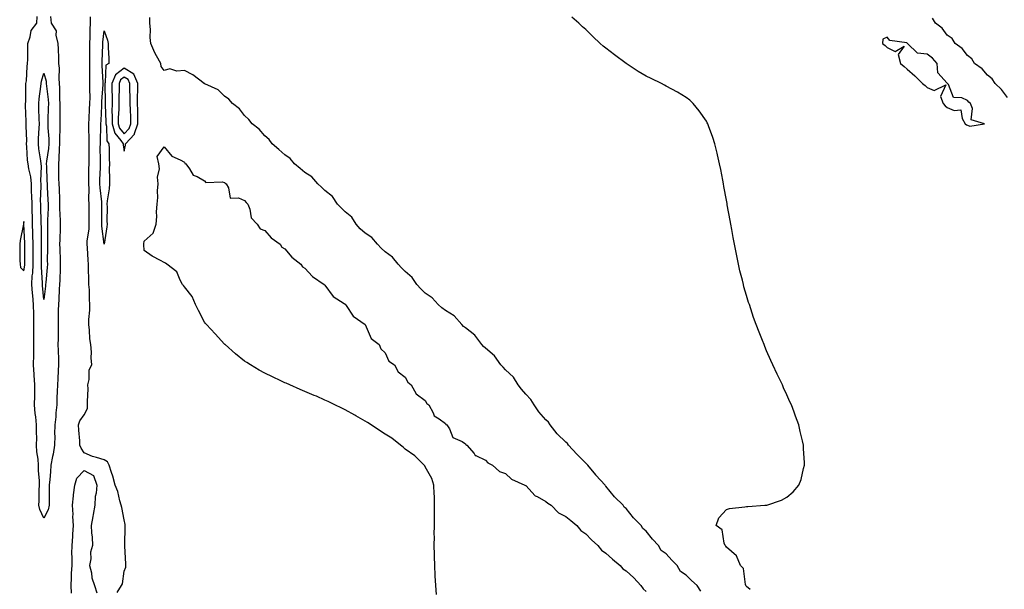
# Model space of a CAD drawing. Units: inches. Extents: x 994883 to 997523, y 7208138 to 7210778.
# Drawn here: x 996566 to 997056, y 7210220 to 7210504 of the extents above; entities that cross this region are included whole.
import ezdxf

# ---------------------------------------------------------------- set-up
doc = ezdxf.new("R2010")
doc.units = ezdxf.units.IN
doc.header["$MEASUREMENT"] = 0
doc.layers.add('Contour_99487208', color=7, linetype='Continuous', true_color=0x1a873a)

msp = doc.modelspace()

# ---------------------------------------------------------------- linework, layer by layer
at = {"layer": 'Contour_99487208'}
for points in [[(996581.35, 7210505.22, 3103), (996581.71, 7210501.92, 3103), (996584.22, 7210498.09, 3103), (996584.02, 7210495.96, 3103), (996585, 7210491.92, 3103), (996585.1, 7210488.97, 3103), (996585.26, 7210484.71, 3103), (996585.35, 7210481.92, 3103), (996585.68, 7210479.54, 3103), (996585.48, 7210474.48, 3103), (996585.75, 7210471.92, 3103), (996585.89, 7210469.75, 3103), (996585.92, 7210464.05, 3103), (996586.05, 7210461.92, 3103), (996586.03, 7210459.89, 3103), (996586.06, 7210453.91, 3103), (996586.03, 7210451.92, 3103), (996586.07, 7210449.95, 3103), (996585.85, 7210444.11, 3103), (996585.9, 7210441.92, 3103), (996585.7, 7210439.56, 3103), (996585.52, 7210434.46, 3103), (996585.27, 7210431.92, 3103), (996585.34, 7210429.22, 3103), (996585.41, 7210424.56, 3103), (996585.49, 7210421.92, 3103), (996585.61, 7210419.48, 3103), (996585.79, 7210414.19, 3103), (996585.89, 7210411.92, 3103), (996585.9, 7210409.77, 3103), (996586.21, 7210403.76, 3103), (996586.22, 7210401.92, 3103), (996586.18, 7210400.05, 3103), (996585.94, 7210394.03, 3103), (996585.89, 7210391.92, 3103), (996585.93, 7210389.79, 3103), (996586.22, 7210383.76, 3103), (996586.25, 7210381.92, 3103), (996586.14, 7210380.01, 3103), (996585.94, 7210374.03, 3103), (996585.8, 7210371.92, 3103), (996585.64, 7210369.5, 3103), (996585.52, 7210364.44, 3103), (996585.34, 7210361.92, 3103), (996585.24, 7210359.11, 3103), (996585.25, 7210354.73, 3103), (996585.15, 7210351.92, 3103), (996585.1, 7210348.97, 3103), (996585.11, 7210344.87, 3103), (996585.05, 7210341.92, 3103), (996585.15, 7210339.03, 3103), (996585.26, 7210334.71, 3103), (996585.34, 7210331.92, 3103), (996585.1, 7210328.97, 3103), (996585.08, 7210324.89, 3103), (996584.79, 7210321.92, 3103), (996584.71, 7210318.58, 3103), (996584.53, 7210315.44, 3103), (996584.47, 7210311.92, 3103), (996584.01, 7210307.88, 3103), (996584.07, 7210305.9, 3103), (996583.44, 7210301.92, 3103), (996583.41, 7210297.27, 3103), (996583.44, 7210296.53, 3103), (996583.4, 7210291.92, 3103), (996582.62, 7210287.35, 3103), (996582.39, 7210286.26, 3103), (996581.59, 7210281.92, 3103), (996581.39, 7210278.58, 3103), (996580.95, 7210274.81, 3103), (996580.76, 7210271.92, 3103), (996580.76, 7210269.21, 3103), (996580.64, 7210264.5, 3103), (996580.64, 7210261.92, 3103), (996580.26, 7210259.71, 3103), (996578.05, 7210255.55, 3103), (996575.97, 7210259.83, 3103), (996575.59, 7210261.92, 3103), (996575.77, 7210264.21, 3103), (996575.66, 7210269.52, 3103), (996575.81, 7210271.92, 3103), (996575.8, 7210274.17, 3103), (996575.34, 7210279.21, 3103), (996575.33, 7210281.92, 3103), (996575.16, 7210284.81, 3103), (996574.59, 7210288.46, 3103), (996574.44, 7210291.92, 3103), (996574.48, 7210295.49, 3103), (996574.37, 7210298.23, 3103), (996574.4, 7210301.92, 3103), (996574.06, 7210305.9, 3103), (996573.72, 7210307.58, 3103), (996573.44, 7210311.92, 3103), (996573.51, 7210316.45, 3103), (996573.52, 7210317.39, 3103), (996573.6, 7210321.92, 3103), (996573.24, 7210326.72, 3103), (996573.2, 7210327.08, 3103), (996572.87, 7210331.92, 3103), (996572.98, 7210336.86, 3103), (996572.99, 7210336.98, 3103), (996573.1, 7210341.92, 3103), (996573.07, 7210346.9, 3103), (996573.07, 7210346.94, 3103), (996573.05, 7210351.92, 3103), (996572.98, 7210356.86, 3103), (996572.98, 7210356.98, 3103), (996572.92, 7210361.92, 3103), (996572.53, 7210366.39, 3103), (996572.43, 7210367.55, 3103), (996572.04, 7210371.92, 3103), (996572.3, 7210376.18, 3103), (996572.52, 7210377.45, 3103), (996572.74, 7210381.92, 3103), (996572.72, 7210386.59, 3103), (996572.73, 7210387.25, 3103), (996572.72, 7210391.92, 3103), (996572.59, 7210396.47, 3103), (996572.54, 7210397.43, 3103), (996572.42, 7210401.92, 3103), (996572.32, 7210406.18, 3103), (996572.29, 7210407.68, 3103), (996572.19, 7210411.92, 3103), (996572.12, 7210415.98, 3103), (996571.95, 7210418.03, 3103), (996571.86, 7210421.92, 3103), (996571.54, 7210425.4, 3103), (996570.48, 7210429.48, 3103), (996570.17, 7210431.92, 3103), (996569.95, 7210433.81, 3103), (996569.62, 7210440.36, 3103), (996569.46, 7210441.92, 3103), (996569.49, 7210443.37, 3103), (996569.17, 7210450.79, 3103), (996569.2, 7210451.92, 3103), (996569.16, 7210453.03, 3103), (996568.95, 7210461.02, 3103), (996568.92, 7210461.92, 3103), (996568.99, 7210462.86, 3103), (996569.05, 7210470.92, 3103), (996569.12, 7210471.92, 3103), (996569.33, 7210473.19, 3103), (996569.66, 7210480.32, 3103), (996569.98, 7210481.92, 3103), (996570.03, 7210483.89, 3103), (996570.07, 7210489.89, 3103), (996570.12, 7210491.92, 3103), (996571.28, 7210495.14, 3103), (996571.65, 7210498.33, 3103), (996574.54, 7210501.92, 3103), (996574.71, 7210505.26, 3103)], [(996614.57, 7210218.44, 3103), (996616.71, 7210221.92, 3103), (996617.22, 7210222.74, 3103), (996618.05, 7210229.05, 3103), (996618.8, 7210231.18, 3103), (996618.88, 7210231.92, 3103), (996618.85, 7210232.72, 3103), (996618.39, 7210241.57, 3103), (996618.38, 7210241.92, 3103), (996618.4, 7210242.27, 3103), (996618.58, 7210251.39, 3103), (996618.6, 7210251.92, 3103), (996618.53, 7210252.41, 3103), (996618.05, 7210254.67, 3103), (996616.94, 7210260.81, 3103), (996616.55, 7210261.92, 3103), (996615.87, 7210264.09, 3103), (996614.95, 7210268.83, 3103), (996613.6, 7210271.92, 3103), (996612.47, 7210276.35, 3103), (996611.76, 7210278.21, 3103), (996610.61, 7210281.92, 3103), (996609.68, 7210283.56, 3103), (996608.05, 7210284.5, 3103), (996604.24, 7210285.73, 3103), (996602.26, 7210286.14, 3103), (996598.05, 7210288.05, 3103), (996596.57, 7210290.44, 3103), (996596.01, 7210291.92, 3103), (996595.96, 7210294.01, 3103), (996595.4, 7210299.26, 3103), (996595.36, 7210301.92, 3103), (996595.96, 7210304.01, 3103), (996598.05, 7210307.02, 3103), (996599.79, 7210310.18, 3103), (996599.85, 7210311.92, 3103), (996599.73, 7210313.6, 3103), (996600.12, 7210319.85, 3103), (996600, 7210321.92, 3103), (996600.69, 7210324.56, 3103), (996600.54, 7210329.44, 3103), (996601.98, 7210331.92, 3103), (996601.53, 7210335.4, 3103), (996601.8, 7210338.17, 3103), (996601.48, 7210341.92, 3103), (996600.94, 7210344.81, 3103), (996600.78, 7210349.19, 3103), (996600.38, 7210351.92, 3103), (996600.49, 7210354.36, 3103), (996600.9, 7210359.07, 3103), (996601.01, 7210361.92, 3103), (996600.7, 7210364.58, 3103), (996600.71, 7210369.26, 3103), (996600.45, 7210371.92, 3103), (996600.45, 7210374.32, 3103), (996600.34, 7210379.63, 3103), (996600.34, 7210381.92, 3103), (996600.09, 7210383.97, 3103), (996599.82, 7210390.16, 3103), (996599.63, 7210391.92, 3103), (996599.67, 7210393.54, 3103), (996600.58, 7210399.4, 3103), (996600.62, 7210401.92, 3103), (996600.62, 7210404.48, 3103), (996600.63, 7210409.34, 3103), (996600.63, 7210411.92, 3103), (996600.48, 7210414.36, 3103), (996600.57, 7210419.4, 3103), (996600.44, 7210421.92, 3103), (996600.49, 7210424.36, 3103), (996600.5, 7210429.46, 3103), (996600.55, 7210431.92, 3103), (996600.56, 7210434.42, 3103), (996600.65, 7210439.32, 3103), (996600.66, 7210441.92, 3103), (996600.67, 7210444.54, 3103), (996600.52, 7210449.46, 3103), (996600.53, 7210451.92, 3103), (996600.66, 7210454.54, 3103), (996600.86, 7210459.11, 3103), (996601, 7210461.92, 3103), (996601.05, 7210464.93, 3103), (996600.93, 7210469.03, 3103), (996600.98, 7210471.92, 3103), (996600.93, 7210474.79, 3103), (996600.97, 7210479.01, 3103), (996600.91, 7210481.92, 3103), (996600.95, 7210484.83, 3103), (996600.95, 7210489.03, 3103), (996600.99, 7210491.92, 3103), (996601.14, 7210495.01, 3103), (996601.07, 7210498.89, 3103), (996601.24, 7210501.92, 3103), (996601.27, 7210505.14, 3103)], [(996905.24, 7210219.11, 3102), (996903.39, 7210221.92, 3102), (996900.58, 7210224.46, 3102), (996898.05, 7210227.12, 3102), (996895.14, 7210229.01, 3102), (996893.54, 7210231.92, 3102), (996890.78, 7210234.65, 3102), (996888.05, 7210237.74, 3102), (996885.6, 7210239.48, 3102), (996884.22, 7210241.92, 3102), (996881.23, 7210245.1, 3102), (996878.05, 7210249.07, 3102), (996876.45, 7210250.32, 3102), (996875.59, 7210251.92, 3102), (996871.81, 7210255.69, 3102), (996868.05, 7210260.26, 3102), (996867.08, 7210260.96, 3102), (996866.58, 7210261.92, 3102), (996862.27, 7210266.14, 3102), (996858.05, 7210271.39, 3102), (996857.76, 7210271.63, 3102), (996857.64, 7210271.92, 3102), (996853.04, 7210276.9, 3102), (996852.95, 7210277.02, 3102), (996848.98, 7210281.92, 3102), (996848.58, 7210282.45, 3102), (996848.05, 7210282.9, 3102), (996843.48, 7210287.35, 3102), (996839.37, 7210291.92, 3102), (996838.83, 7210292.7, 3102), (996838.05, 7210293.37, 3102), (996833.71, 7210297.58, 3102), (996830.28, 7210301.92, 3102), (996829.41, 7210303.29, 3102), (996828.05, 7210304.54, 3102), (996824.66, 7210308.52, 3102), (996822.26, 7210311.92, 3102), (996820.68, 7210314.54, 3102), (996818.05, 7210317.21, 3102), (996815.94, 7210319.81, 3102), (996814.37, 7210321.92, 3102), (996811.92, 7210325.79, 3102), (996808.05, 7210329.4, 3102), (996806.77, 7210330.65, 3102), (996805.65, 7210331.92, 3102), (996802.54, 7210336.41, 3102), (996798.05, 7210340.2, 3102), (996797.1, 7210340.96, 3102), (996796.16, 7210341.92, 3102), (996792.74, 7210346.61, 3102), (996788.05, 7210350.24, 3102), (996787.13, 7210351, 3102), (996786.16, 7210351.92, 3102), (996782.39, 7210356.26, 3102), (996778.05, 7210358.97, 3102), (996776.34, 7210360.22, 3102), (996774.43, 7210361.92, 3102), (996771.4, 7210365.28, 3102), (996768.05, 7210367.47, 3102), (996765.8, 7210369.67, 3102), (996763.86, 7210371.92, 3102), (996761.46, 7210375.34, 3102), (996758.05, 7210378.35, 3102), (996756.27, 7210380.14, 3102), (996754.52, 7210381.92, 3102), (996751.65, 7210385.51, 3102), (996748.05, 7210388.11, 3102), (996746.08, 7210389.95, 3102), (996744.22, 7210391.92, 3102), (996741.41, 7210395.28, 3102), (996738.05, 7210397.37, 3102), (996735.66, 7210399.54, 3102), (996733.62, 7210401.92, 3102), (996731.44, 7210405.3, 3102), (996728.05, 7210408.05, 3102), (996726.13, 7210409.99, 3102), (996724.39, 7210411.92, 3102), (996721.8, 7210415.67, 3102), (996718.05, 7210418.68, 3102), (996716.4, 7210420.28, 3102), (996714.54, 7210421.92, 3102), (996711.58, 7210425.46, 3102), (996708.05, 7210427.58, 3102), (996705.74, 7210429.62, 3102), (996702.88, 7210431.92, 3102), (996700.76, 7210434.63, 3102), (996698.05, 7210436.37, 3102), (996695.17, 7210439.05, 3102), (996691.72, 7210441.92, 3102), (996690.21, 7210444.07, 3102), (996688.05, 7210445.87, 3102), (996685.34, 7210449.22, 3102), (996681.8, 7210451.92, 3102), (996680.19, 7210454.05, 3102), (996678.05, 7210455.94, 3102), (996675.46, 7210459.34, 3102), (996672, 7210461.92, 3102), (996670.18, 7210464.05, 3102), (996668.05, 7210465.69, 3102), (996664.88, 7210468.76, 3102), (996658.26, 7210471.71, 3102), (996658.05, 7210471.82, 3102), (996657.96, 7210471.84, 3102), (996657.85, 7210471.92, 3102), (996652.31, 7210476.18, 3102), (996648.05, 7210478.48, 3102), (996644.22, 7210478.09, 3102), (996640.72, 7210479.24, 3102), (996638.05, 7210478.46, 3102), (996636.52, 7210480.4, 3102), (996636.23, 7210481.92, 3102), (996634.22, 7210485.75, 3102), (996633.36, 7210487.23, 3102), (996631.4, 7210491.92, 3102), (996630.99, 7210494.85, 3102), (996631.21, 7210498.76, 3102), (996630.9, 7210501.92, 3102), (996630.85, 7210504.71, 3102)], [(996929.92, 7210220.06, 3101), (996928.05, 7210221.47, 3101), (996927.87, 7210221.74, 3101), (996927.69, 7210221.92, 3101), (996927.46, 7210222.51, 3101), (996926.55, 7210230.42, 3101), (996925.11, 7210231.92, 3101), (996922.98, 7210236.84, 3101), (996918.05, 7210241.12, 3101), (996917.77, 7210241.65, 3101), (996917.42, 7210241.92, 3101), (996916.94, 7210243.03, 3101), (996915.86, 7210249.73, 3101), (996912.97, 7210251.92, 3101), (996914.29, 7210255.67, 3101), (996918.05, 7210259.81, 3101), (996919.63, 7210260.34, 3101), (996927.23, 7210261.1, 3101), (996928.05, 7210261.28, 3101), (996928.67, 7210261.3, 3101), (996937.22, 7210261.92, 3101), (996937.98, 7210261.98, 3101), (996938.05, 7210262, 3101), (996938.2, 7210262.06, 3101), (996945.51, 7210264.46, 3101), (996948.05, 7210265.94, 3101), (996951.34, 7210268.62, 3101), (996954.16, 7210271.92, 3101), (996955.26, 7210274.71, 3101), (996956.38, 7210280.26, 3101), (996956.89, 7210281.92, 3101), (996956.87, 7210283.11, 3101), (996956.38, 7210290.26, 3101), (996956.36, 7210291.92, 3101), (996955.91, 7210294.07, 3101), (996954.78, 7210298.64, 3101), (996954.09, 7210301.92, 3101), (996952.41, 7210306.28, 3101), (996951.71, 7210308.25, 3101), (996950.39, 7210311.92, 3101), (996949.57, 7210313.44, 3101), (996948.05, 7210316.84, 3101), (996946.51, 7210320.38, 3101), (996945.94, 7210321.92, 3101), (996944.01, 7210325.96, 3101), (996943.36, 7210327.23, 3101), (996941.23, 7210331.92, 3101), (996940.16, 7210334.03, 3101), (996938.05, 7210338.8, 3101), (996937.12, 7210340.98, 3101), (996936.81, 7210341.92, 3101), (996936.02, 7210343.95, 3101), (996934.26, 7210348.13, 3101), (996932.89, 7210351.92, 3101), (996931.55, 7210355.42, 3101), (996930.19, 7210359.77, 3101), (996929.47, 7210361.92, 3101), (996929.08, 7210362.96, 3101), (996928.05, 7210366.31, 3101), (996926.76, 7210370.63, 3101), (996926.46, 7210371.92, 3101), (996926, 7210373.97, 3101), (996924.77, 7210378.64, 3101), (996924.09, 7210381.92, 3101), (996923.05, 7210386.92, 3101), (996922.06, 7210391.92, 3101), (996921.36, 7210395.22, 3101), (996920.75, 7210399.22, 3101), (996920.25, 7210401.92, 3101), (996919.86, 7210403.72, 3101), (996918.48, 7210411.49, 3101), (996918.39, 7210411.92, 3101), (996918.33, 7210412.21, 3101), (996918.05, 7210413.83, 3101), (996916.75, 7210420.61, 3101), (996916.52, 7210421.92, 3101), (996916.18, 7210423.8, 3101), (996915.18, 7210429.05, 3101), (996914.66, 7210431.92, 3101), (996913.59, 7210436.39, 3101), (996913.37, 7210437.25, 3101), (996912.24, 7210441.92, 3101), (996911.19, 7210445.06, 3101), (996909.08, 7210450.9, 3101), (996908.71, 7210451.92, 3101), (996908.52, 7210452.39, 3101), (996908.05, 7210453.25, 3101), (996904.49, 7210458.35, 3101), (996901.52, 7210461.92, 3101), (996899.77, 7210463.64, 3101), (996898.05, 7210464.89, 3101), (996893.72, 7210467.6, 3101), (996890.92, 7210469.05, 3101), (996888.05, 7210470.61, 3101), (996887.23, 7210471.1, 3101), (996885.77, 7210471.92, 3101), (996880.59, 7210474.46, 3101), (996878.05, 7210475.53, 3101), (996874.09, 7210477.96, 3101), (996868.05, 7210481.92, 3101), (996862.27, 7210486.14, 3101), (996858.05, 7210489.44, 3101), (996856.65, 7210490.53, 3101), (996855.15, 7210491.92, 3101), (996851.43, 7210495.3, 3101), (996848.05, 7210498.74, 3101), (996846.29, 7210500.16, 3101), (996844.5, 7210501.92, 3101), (996841.04, 7210504.91, 3101)], [(997058.05, 7210464.95, 3100), (997055.07, 7210468.95, 3100), (997051.82, 7210471.92, 3100), (997050.46, 7210474.32, 3100), (997048.05, 7210476.12, 3100), (997045.37, 7210479.24, 3100), (997041.59, 7210481.92, 3100), (997040.27, 7210484.13, 3100), (997038.05, 7210485.81, 3100), (997035.46, 7210489.32, 3100), (997031.89, 7210491.92, 3100), (997030.43, 7210494.3, 3100), (997028.05, 7210496.02, 3100), (997025.54, 7210499.4, 3100), (997022.16, 7210501.92, 3100), (997020.63, 7210504.5, 3100)], [(996773.66, 7210217.53, 3102), (996773.27, 7210221.92, 3102), (996772.98, 7210226.84, 3102), (996772.97, 7210227, 3102), (996772.72, 7210231.92, 3102), (996772.61, 7210236.49, 3102), (996772.59, 7210237.37, 3102), (996772.53, 7210241.92, 3102), (996772.56, 7210246.43, 3102), (996772.54, 7210247.43, 3102), (996772.61, 7210251.92, 3102), (996772.65, 7210256.51, 3102), (996772.59, 7210257.37, 3102), (996772.68, 7210261.92, 3102), (996772.55, 7210266.43, 3102), (996772.41, 7210267.56, 3102), (996772.23, 7210271.92, 3102), (996771.32, 7210275.2, 3102), (996768.05, 7210281.06, 3102), (996767.75, 7210281.63, 3102), (996767.55, 7210281.92, 3102), (996762.77, 7210286.63, 3102), (996758.05, 7210289.93, 3102), (996756.98, 7210290.85, 3102), (996755.7, 7210291.92, 3102), (996751.44, 7210295.3, 3102), (996748.05, 7210297.35, 3102), (996745.29, 7210299.17, 3102), (996741.08, 7210301.92, 3102), (996739.33, 7210303.19, 3102), (996738.05, 7210303.89, 3102), (996733.52, 7210306.45, 3102), (996732.92, 7210306.8, 3102), (996728.05, 7210309.42, 3102), (996726.39, 7210310.26, 3102), (996723, 7210311.92, 3102), (996719.68, 7210313.56, 3102), (996718.05, 7210314.28, 3102), (996713.8, 7210316.18, 3102), (996712.76, 7210316.63, 3102), (996708.05, 7210318.6, 3102), (996705.76, 7210319.62, 3102), (996700.6, 7210321.92, 3102), (996698.81, 7210322.68, 3102), (996698.05, 7210322.97, 3102), (996696.07, 7210323.91, 3102), (996691.96, 7210325.83, 3102), (996688.05, 7210327.68, 3102), (996685.36, 7210329.22, 3102), (996680.91, 7210331.92, 3102), (996679.09, 7210332.97, 3102), (996678.05, 7210333.6, 3102), (996673.49, 7210337.35, 3102), (996668.34, 7210341.92, 3102), (996668.19, 7210342.06, 3102), (996668.05, 7210342.15, 3102), (996663.4, 7210347.27, 3102), (996659.07, 7210351.92, 3102), (996658.59, 7210352.47, 3102), (996658.05, 7210353.05, 3102), (996655.06, 7210358.93, 3102), (996653.51, 7210361.92, 3102), (996651.95, 7210365.83, 3102), (996648.05, 7210370.63, 3102), (996647.54, 7210371.41, 3102), (996647.11, 7210371.92, 3102), (996645.89, 7210374.09, 3102), (996644.29, 7210378.17, 3102), (996639.27, 7210381.92, 3102), (996638.57, 7210382.43, 3102), (996638.05, 7210382.78, 3102), (996636.11, 7210383.87, 3102), (996632.01, 7210385.88, 3102), (996628.05, 7210388.78, 3102), (996627.92, 7210391.78, 3102), (996627.91, 7210391.92, 3102), (996627.91, 7210392.06, 3102), (996628.05, 7210393.35, 3102), (996632.5, 7210397.47, 3102), (996633.98, 7210401.92, 3102), (996634.33, 7210405.63, 3102), (996634.19, 7210408.05, 3102), (996634.45, 7210411.92, 3102), (996634.77, 7210415.2, 3102), (996634.65, 7210418.52, 3102), (996634.92, 7210421.92, 3102), (996634.66, 7210425.3, 3102), (996635.64, 7210429.5, 3102), (996635.28, 7210431.92, 3102), (996634.42, 7210435.55, 3102), (996638.05, 7210440.38, 3102), (996641.8, 7210435.67, 3102), (996646, 7210433.97, 3102), (996648.05, 7210432.82, 3102), (996648.26, 7210432.12, 3102), (996648.7, 7210431.92, 3102), (996650.55, 7210429.42, 3102), (996652.41, 7210426.28, 3102), (996654.41, 7210425.57, 3102), (996658.05, 7210423.5, 3102), (996658.69, 7210422.56, 3102), (996666.92, 7210423.05, 3102), (996668.05, 7210422.66, 3102), (996668.43, 7210422.29, 3102), (996668.85, 7210421.92, 3102), (996670.06, 7210419.91, 3102), (996670.91, 7210414.77, 3102), (996674.92, 7210415.06, 3102), (996678.05, 7210413.72, 3102), (996678.88, 7210412.74, 3102), (996679.64, 7210411.92, 3102), (996680.68, 7210409.28, 3102), (996681.24, 7210405.1, 3102), (996684.34, 7210401.92, 3102), (996685.76, 7210399.63, 3102), (996688.05, 7210398.68, 3102), (996691.29, 7210395.16, 3102), (996695.76, 7210391.92, 3102), (996696.57, 7210390.44, 3102), (996698.05, 7210389.65, 3102), (996701.56, 7210385.42, 3102), (996706.08, 7210381.92, 3102), (996706.8, 7210380.67, 3102), (996708.05, 7210379.99, 3102), (996711.91, 7210375.79, 3102), (996717.66, 7210371.92, 3102), (996717.79, 7210371.67, 3102), (996718.05, 7210371.51, 3102), (996722.07, 7210365.94, 3102), (996727.55, 7210362.41, 3102), (996728.05, 7210362.06, 3102), (996728.13, 7210362, 3102), (996728.6, 7210361.37, 3102), (996732.15, 7210356.02, 3102), (996738.01, 7210351.92, 3102), (996738.02, 7210351.88, 3102), (996738.05, 7210351.86, 3102), (996741.01, 7210344.89, 3102), (996745.04, 7210341.92, 3102), (996745.88, 7210339.75, 3102), (996748.05, 7210337.76, 3102), (996749.88, 7210333.74, 3102), (996752.69, 7210331.92, 3102), (996754.53, 7210328.4, 3102), (996758.05, 7210325.77, 3102), (996759.3, 7210323.17, 3102), (996761.04, 7210321.92, 3102), (996763.55, 7210317.43, 3102), (996768.05, 7210314.09, 3102), (996768.8, 7210312.66, 3102), (996769.77, 7210311.92, 3102), (996772.01, 7210307.96, 3102), (996772.54, 7210306.41, 3102), (996774.99, 7210304.99, 3102), (996778.05, 7210302.72, 3102), (996778.35, 7210302.21, 3102), (996778.82, 7210301.92, 3102), (996780.05, 7210299.93, 3102), (996781.74, 7210295.61, 3102), (996786.35, 7210293.62, 3102), (996788.05, 7210292.53, 3102), (996788.29, 7210292.15, 3102), (996788.81, 7210291.92, 3102), (996792.31, 7210287.66, 3102), (996792.91, 7210286.78, 3102), (996793.26, 7210286.72, 3102), (996798.05, 7210284.46, 3102), (996799.14, 7210283.01, 3102), (996801.45, 7210281.92, 3102), (996804.92, 7210278.8, 3102), (996808.05, 7210277.74, 3102), (996811.02, 7210274.89, 3102), (996817.7, 7210271.92, 3102), (996817.89, 7210271.76, 3102), (996818.05, 7210271.71, 3102), (996822.75, 7210266.63, 3102), (996823.74, 7210266.24, 3102), (996828.05, 7210263.87, 3102), (996829.14, 7210263.01, 3102), (996830.67, 7210261.92, 3102), (996834.36, 7210258.23, 3102), (996838.05, 7210256.3, 3102), (996840.5, 7210254.38, 3102), (996843.51, 7210251.92, 3102), (996845.53, 7210249.4, 3102), (996848.05, 7210247.64, 3102), (996850.9, 7210244.77, 3102), (996853.97, 7210241.92, 3102), (996855.78, 7210239.65, 3102), (996858.05, 7210238.03, 3102), (996861.26, 7210235.14, 3102), (996865.07, 7210231.92, 3102), (996866.48, 7210230.34, 3102), (996868.05, 7210229.34, 3102), (996871.88, 7210225.75, 3102), (996875.47, 7210221.92, 3102), (996876.48, 7210220.34, 3102), (996878.05, 7210218.99, 3102)], [(996591.8, 7210218.17, 3103), (996591.65, 7210221.92, 3103), (996591.88, 7210225.75, 3103), (996591.82, 7210228.15, 3103), (996592.07, 7210231.92, 3103), (996592.15, 7210236.02, 3103), (996592.06, 7210237.9, 3103), (996592.15, 7210241.92, 3103), (996592.49, 7210246.37, 3103), (996592.42, 7210247.55, 3103), (996592.87, 7210251.92, 3103), (996592.53, 7210256.41, 3103), (996592.57, 7210257.39, 3103), (996592.29, 7210261.92, 3103), (996592.79, 7210266.65, 3103), (996592.79, 7210267.17, 3103), (996593.4, 7210271.92, 3103), (996594.51, 7210275.46, 3103), (996598.05, 7210279.26, 3103), (996602.84, 7210276.72, 3103), (996604.36, 7210271.92, 3103), (996604.15, 7210268.01, 3103), (996603.63, 7210266.33, 3103), (996603.5, 7210261.92, 3103), (996602.57, 7210257.39, 3103), (996602.42, 7210256.3, 3103), (996601.62, 7210251.92, 3103), (996601.82, 7210248.15, 3103), (996602.17, 7210246.04, 3103), (996602.35, 7210241.92, 3103), (996601.31, 7210238.66, 3103), (996601.47, 7210235.34, 3103), (996600.85, 7210231.92, 3103), (996601.71, 7210228.25, 3103), (996601.94, 7210225.81, 3103), (996603.26, 7210221.92, 3103), (996604.4, 7210218.27, 3103)]]:
    msp.add_polyline3d(points, dxfattribs=at)
for points in [[(996608.05, 7210392, 3102), (996606.97, 7210400.83, 3102), (996606.98, 7210401.92, 3102), (996606.98, 7210411.92, 3102), (996606.91, 7210413.07, 3102), (996606.04, 7210419.91, 3102), (996605.94, 7210421.92, 3102), (996605.98, 7210423.99, 3102), (996606.2, 7210430.08, 3102), (996606.24, 7210431.92, 3102), (996606.25, 7210433.72, 3102), (996606.17, 7210440.05, 3102), (996606.18, 7210441.92, 3102), (996606.19, 7210443.78, 3102), (996606.43, 7210450.3, 3102), (996606.44, 7210451.92, 3102), (996606.52, 7210453.46, 3102), (996606.92, 7210460.79, 3102), (996606.97, 7210461.92, 3102), (996606.99, 7210462.97, 3102), (996607.51, 7210471.37, 3102), (996607.52, 7210471.92, 3102), (996607.51, 7210472.47, 3102), (996607.1, 7210480.96, 3102), (996607.08, 7210481.92, 3102), (996607.09, 7210482.88, 3102), (996607.34, 7210491.22, 3102), (996607.35, 7210491.92, 3102), (996607.39, 7210492.58, 3102), (996608.05, 7210498.11, 3102), (996609.68, 7210493.54, 3102), (996610.02, 7210491.92, 3102), (996610.03, 7210489.93, 3102), (996610.47, 7210484.34, 3102), (996610.49, 7210481.92, 3102), (996608.93, 7210481.04, 3102), (996608.54, 7210472.41, 3102), (996608.34, 7210471.92, 3102), (996608.34, 7210471.63, 3102), (996608.66, 7210462.53, 3102), (996608.66, 7210461.92, 3102), (996608.65, 7210461.31, 3102), (996608.9, 7210452.78, 3102), (996608.9, 7210451.92, 3102), (996609.26, 7210450.71, 3102), (996609.47, 7210443.35, 3102), (996610.45, 7210441.92, 3102), (996610.6, 7210439.36, 3102), (996610.52, 7210434.4, 3102), (996610.7, 7210431.92, 3102), (996610.59, 7210429.38, 3102), (996610.82, 7210424.69, 3102), (996610.73, 7210421.92, 3102), (996610.54, 7210419.42, 3102), (996609.57, 7210413.44, 3102), (996609.45, 7210411.92, 3102), (996609.5, 7210410.47, 3102), (996609.49, 7210403.37, 3102), (996609.54, 7210401.92, 3102), (996609.39, 7210400.57, 3102)], [(997038.05, 7210451.1, 3101), (997039.26, 7210450.71, 3101), (997046.51, 7210451.92, 3101), (997039.94, 7210453.81, 3101), (997040.56, 7210459.42, 3101), (997039.59, 7210461.92, 3101), (997038.74, 7210462.6, 3101), (997038.05, 7210463.46, 3101), (997035.25, 7210464.71, 3101), (997031.14, 7210465.01, 3101), (997028.59, 7210471.39, 3101), (997028.22, 7210471.92, 3101), (997028.12, 7210471.98, 3101), (997028.05, 7210472.06, 3101), (997023.3, 7210477.17, 3101), (997023.08, 7210481.92, 3101), (997020.71, 7210484.58, 3101), (997018.05, 7210486.61, 3101), (997013.2, 7210487.06, 3101), (997008.16, 7210491.92, 3101), (997008.1, 7210491.98, 3101), (997008.05, 7210492.02, 3101), (997007.86, 7210492.1, 3101), (996999.48, 7210493.35, 3101), (996998.05, 7210495.06, 3101), (996995.93, 7210494.03, 3101), (996995.83, 7210491.92, 3101), (996997.03, 7210490.9, 3101), (996998.05, 7210489.89, 3101), (997002.1, 7210487.86, 3101), (997006.59, 7210490.46, 3101), (997003.6, 7210486.37, 3101), (997004.78, 7210481.92, 3101), (997006.53, 7210480.4, 3101), (997008.05, 7210479.05, 3101), (997011.81, 7210475.69, 3101), (997015.71, 7210471.92, 3101), (997016.97, 7210470.85, 3101), (997018.05, 7210469.91, 3101), (997021.47, 7210468.5, 3101), (997027.34, 7210471.2, 3101), (997024.59, 7210465.38, 3101), (997025.98, 7210461.92, 3101), (997027.01, 7210460.87, 3101), (997028.05, 7210459.95, 3101), (997031.51, 7210458.46, 3101), (997034.86, 7210458.74, 3101), (997035.46, 7210454.52, 3101), (997036.99, 7210451.92, 3101), (997037.57, 7210451.43, 3101)], [(996578.05, 7210364.44, 3102), (996577.42, 7210371.3, 3102), (996577.37, 7210371.92, 3102), (996577.41, 7210372.56, 3102), (996576.87, 7210380.73, 3102), (996576.92, 7210381.92, 3102), (996576.92, 7210383.05, 3102), (996576.84, 7210390.71, 3102), (996576.84, 7210391.92, 3102), (996576.81, 7210393.17, 3102), (996576.79, 7210400.67, 3102), (996576.76, 7210401.92, 3102), (996576.72, 7210403.25, 3102), (996576.5, 7210410.36, 3102), (996576.46, 7210411.92, 3102), (996576.43, 7210413.54, 3102), (996576.75, 7210420.61, 3102), (996576.72, 7210421.92, 3102), (996576.59, 7210423.38, 3102), (996576.88, 7210430.75, 3102), (996576.72, 7210431.92, 3102), (996576.56, 7210433.42, 3102), (996575.56, 7210439.44, 3102), (996575.31, 7210441.92, 3102), (996575.36, 7210444.62, 3102), (996575.79, 7210449.67, 3102), (996575.85, 7210451.92, 3102), (996575.77, 7210454.19, 3102), (996575.58, 7210459.46, 3102), (996575.5, 7210461.92, 3102), (996575.67, 7210464.3, 3102), (996576.52, 7210470.38, 3102), (996576.63, 7210471.92, 3102), (996576.83, 7210473.15, 3102), (996578.05, 7210477.15, 3102), (996579.15, 7210473.03, 3102), (996579.27, 7210471.92, 3102), (996579.36, 7210470.61, 3102), (996580.16, 7210464.03, 3102), (996580.29, 7210461.92, 3102), (996580.26, 7210459.71, 3102), (996580.06, 7210453.93, 3102), (996580.03, 7210451.92, 3102), (996580.08, 7210449.89, 3102), (996580.51, 7210444.38, 3102), (996580.56, 7210441.92, 3102), (996580.35, 7210439.62, 3102), (996579.4, 7210433.27, 3102), (996579.26, 7210431.92, 3102), (996579.3, 7210430.67, 3102), (996579.6, 7210423.46, 3102), (996579.64, 7210421.92, 3102), (996579.72, 7210420.24, 3102), (996580.08, 7210413.95, 3102), (996580.18, 7210411.92, 3102), (996580.19, 7210409.79, 3102), (996579.92, 7210403.8, 3102), (996579.92, 7210401.92, 3102), (996579.89, 7210400.08, 3102), (996579.87, 7210393.74, 3102), (996579.83, 7210391.92, 3102), (996579.86, 7210390.1, 3102), (996579.76, 7210383.64, 3102), (996579.79, 7210381.92, 3102), (996579.69, 7210380.28, 3102), (996578.99, 7210372.86, 3102), (996578.93, 7210371.92, 3102), (996578.87, 7210371.1, 3102)], [(996618.05, 7210438.19, 3103), (996618.67, 7210441.3, 3103), (996618.69, 7210441.92, 3103), (996623.2, 7210446.76, 3103), (996623.23, 7210447.1, 3103), (996624.93, 7210451.92, 3103), (996624.84, 7210455.12, 3103), (996624.79, 7210458.66, 3103), (996624.69, 7210461.92, 3103), (996624.69, 7210465.28, 3103), (996624.82, 7210468.68, 3103), (996624.82, 7210471.92, 3103), (996622.78, 7210476.65, 3103), (996618.05, 7210479.62, 3103), (996613.7, 7210476.26, 3103), (996611.92, 7210471.92, 3103), (996611.92, 7210468.05, 3103), (996612, 7210465.87, 3103), (996611.99, 7210461.92, 3103), (996611.97, 7210458.01, 3103), (996612.02, 7210455.9, 3103), (996612.01, 7210451.92, 3103), (996613.4, 7210447.27, 3103), (996616.47, 7210443.5, 3103), (996617.56, 7210441.92, 3103), (996617.58, 7210441.45, 3103)], [(996618.05, 7210446.88, 3104), (996620.52, 7210449.44, 3104), (996621.4, 7210451.92, 3104), (996621.3, 7210455.16, 3104), (996621.13, 7210458.83, 3104), (996621.04, 7210461.92, 3104), (996621.04, 7210464.91, 3104), (996620.87, 7210469.11, 3104), (996620.87, 7210471.92, 3104), (996620.02, 7210473.89, 3104), (996618.05, 7210475.12, 3104), (996616.24, 7210473.74, 3104), (996615.49, 7210471.92, 3104), (996615.49, 7210469.36, 3104), (996615.33, 7210464.63, 3104), (996615.33, 7210461.92, 3104), (996615.31, 7210459.19, 3104), (996615.13, 7210454.85, 3104), (996615.11, 7210451.92, 3104), (996615.79, 7210449.65, 3104)], [(996568.05, 7210378.7, 3104), (996568.53, 7210381.45, 3104), (996568.55, 7210381.92, 3104), (996568.55, 7210382.43, 3104), (996568.59, 7210391.37, 3104), (996568.59, 7210391.92, 3104), (996568.58, 7210392.45, 3104), (996568.07, 7210401.9, 3104), (996568.07, 7210401.94, 3104), (996568.05, 7210403.29, 3104), (996567.96, 7210402, 3104), (996567.96, 7210401.92, 3104), (996567.95, 7210401.82, 3104), (996566.19, 7210393.78, 3104), (996566.01, 7210391.92, 3104), (996566.05, 7210389.93, 3104), (996566.16, 7210383.81, 3104), (996566.19, 7210381.92, 3104), (996566.45, 7210380.32, 3104)]]:
    msp.add_polyline3d(points, close=True, dxfattribs=at)

doc.saveas('drawing.dxf')
